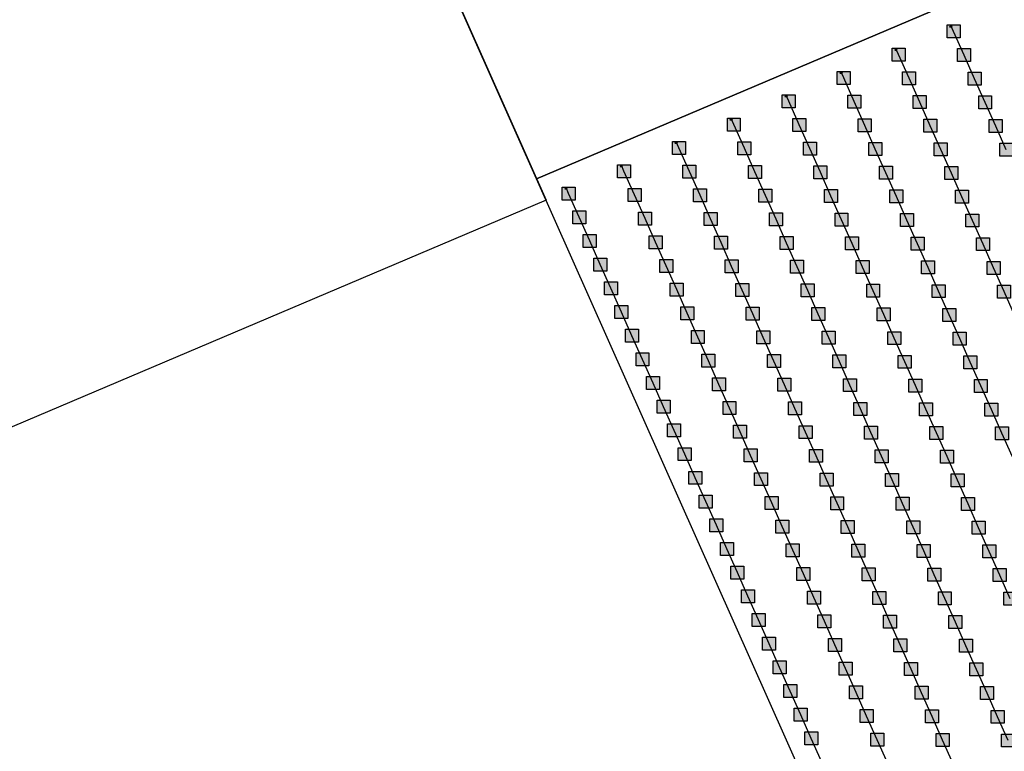
# Model space of a CAD drawing. Units: millimetres. Extents: x -2 to 772, y -2 to 772.
# Drawn here: x 468 to 506, y 549 to 577 of the extents above; entities that cross this region are included whole.
import ezdxf

# ---------------------------------------------------------------- set-up
doc = ezdxf.new("R2010")
doc.units = ezdxf.units.MM
doc.header["$MEASUREMENT"] = 0
doc.layers.add('Lateral pipes', color=7, linetype='Continuous')
doc.layers.add('Terrains', color=7, linetype='Continuous')

msp = doc.modelspace()

# ---------------------------------------------------------------- hatches: boundary and pattern name
at = {"layer": 'Lateral pipes'}
for color, points in [(150, [(503.841, 576.814), (503.841, 576.814), (503.841, 576.314), (503.341, 576.314), (503.341, 576.814), (503.841, 576.814), (503.841, 576.814)]), (1, [(503.54, 576.742), (503.54, 576.742), (503.51, 576.792), (503.47, 576.792), (503.44, 576.742), (503.54, 576.742), (503.54, 576.742)]), (150, [(501.724, 575.915), (501.724, 575.915), (501.724, 575.415), (501.224, 575.415), (501.224, 575.915), (501.724, 575.915), (501.724, 575.915)]), (1, [(501.422, 575.844), (501.422, 575.844), (501.392, 575.894), (501.352, 575.894), (501.322, 575.844), (501.422, 575.844), (501.422, 575.844)]), (150, [(504.248, 575.901), (504.248, 575.901), (504.248, 575.401), (503.748, 575.401), (503.748, 575.901), (504.248, 575.901), (504.248, 575.901)]), (150, [(499.606, 575.016), (499.606, 575.016), (499.606, 574.516), (499.106, 574.516), (499.106, 575.016), (499.606, 575.016), (499.606, 575.016)]), (1, [(499.305, 574.945), (499.305, 574.945), (499.275, 574.995), (499.235, 574.995), (499.205, 574.945), (499.305, 574.945), (499.305, 574.945)]), (150, [(502.13, 575.002), (502.13, 575.002), (502.13, 574.502), (501.63, 574.502), (501.63, 575.002), (502.13, 575.002), (502.13, 575.002)]), (150, [(504.655, 574.987), (504.655, 574.987), (504.655, 574.487), (504.155, 574.487), (504.155, 574.987), (504.655, 574.987), (504.655, 574.987)]), (150, [(497.489, 574.118), (497.489, 574.118), (497.489, 573.618), (496.989, 573.618), (496.989, 574.118), (497.489, 574.118), (497.489, 574.118)]), (1, [(497.187, 574.046), (497.187, 574.046), (497.157, 574.096), (497.117, 574.096), (497.087, 574.046), (497.187, 574.046), (497.187, 574.046)]), (150, [(500.013, 574.103), (500.013, 574.103), (500.013, 573.603), (499.513, 573.603), (499.513, 574.103), (500.013, 574.103), (500.013, 574.103)]), (150, [(502.537, 574.088), (502.537, 574.088), (502.537, 573.588), (502.037, 573.588), (502.037, 574.088), (502.537, 574.088), (502.537, 574.088)]), (150, [(505.061, 574.073), (505.061, 574.073), (505.061, 573.573), (504.561, 573.573), (504.561, 574.073), (505.061, 574.073), (505.061, 574.073)]), (150, [(495.371, 573.219), (495.371, 573.219), (495.371, 572.719), (494.871, 572.719), (494.871, 573.219), (495.371, 573.219), (495.371, 573.219)]), (1, [(495.07, 573.147), (495.07, 573.147), (495.04, 573.197), (495, 573.197), (494.97, 573.147), (495.07, 573.147), (495.07, 573.147)]), (150, [(497.896, 573.204), (497.896, 573.204), (497.896, 572.704), (497.396, 572.704), (497.396, 573.204), (497.896, 573.204), (497.896, 573.204)]), (150, [(500.42, 573.189), (500.42, 573.189), (500.42, 572.689), (499.92, 572.689), (499.92, 573.189), (500.42, 573.189), (500.42, 573.189)]), (150, [(502.944, 573.175), (502.944, 573.175), (502.944, 572.675), (502.444, 572.675), (502.444, 573.175), (502.944, 573.175), (502.944, 573.175)]), (150, [(505.468, 573.16), (505.468, 573.16), (505.468, 572.66), (504.968, 572.66), (504.968, 573.16), (505.468, 573.16), (505.468, 573.16)]), (150, [(493.254, 572.32), (493.254, 572.32), (493.254, 571.82), (492.754, 571.82), (492.754, 572.32), (493.254, 572.32), (493.254, 572.32)]), (1, [(492.952, 572.248), (492.952, 572.248), (492.922, 572.298), (492.882, 572.298), (492.852, 572.248), (492.952, 572.248), (492.952, 572.248)]), (150, [(495.778, 572.305), (495.778, 572.305), (495.778, 571.805), (495.278, 571.805), (495.278, 572.305), (495.778, 572.305), (495.778, 572.305)]), (150, [(498.302, 572.29), (498.302, 572.29), (498.302, 571.79), (497.802, 571.79), (497.802, 572.29), (498.302, 572.29), (498.302, 572.29)]), (150, [(500.826, 572.276), (500.826, 572.276), (500.826, 571.776), (500.326, 571.776), (500.326, 572.276), (500.826, 572.276), (500.826, 572.276)]), (150, [(503.351, 572.261), (503.351, 572.261), (503.351, 571.761), (502.851, 571.761), (502.851, 572.261), (503.351, 572.261), (503.351, 572.261)]), (150, [(505.875, 572.246), (505.875, 572.246), (505.875, 571.746), (505.375, 571.746), (505.375, 572.246), (505.875, 572.246), (505.875, 572.246)]), (150, [(491.136, 571.421), (491.136, 571.421), (491.136, 570.921), (490.636, 570.921), (490.636, 571.421), (491.136, 571.421), (491.136, 571.421)]), (1, [(490.835, 571.349), (490.835, 571.349), (490.805, 571.4), (490.765, 571.4), (490.735, 571.349), (490.835, 571.349), (490.835, 571.349)]), (150, [(493.661, 571.406), (493.661, 571.406), (493.661, 570.906), (493.161, 570.906), (493.161, 571.406), (493.661, 571.406), (493.661, 571.406)]), (150, [(496.185, 571.392), (496.185, 571.392), (496.185, 570.892), (495.685, 570.892), (495.685, 571.392), (496.185, 571.392), (496.185, 571.392)]), (150, [(498.709, 571.377), (498.709, 571.377), (498.709, 570.877), (498.209, 570.877), (498.209, 571.377), (498.709, 571.377), (498.709, 571.377)]), (150, [(501.233, 571.362), (501.233, 571.362), (501.233, 570.862), (500.733, 570.862), (500.733, 571.362), (501.233, 571.362), (501.233, 571.362)]), (150, [(503.757, 571.347), (503.757, 571.347), (503.757, 570.847), (503.257, 570.847), (503.257, 571.347), (503.757, 571.347), (503.757, 571.347)]), (150, [(489.003, 570.558), (489.003, 570.558), (489.003, 570.058), (488.503, 570.058), (488.503, 570.558), (489.003, 570.558), (489.003, 570.558)]), (1, [(488.701, 570.487), (488.701, 570.487), (488.671, 570.537), (488.631, 570.537), (488.601, 570.487), (488.701, 570.487), (488.701, 570.487)]), (150, [(491.543, 570.508), (491.543, 570.508), (491.543, 570.008), (491.043, 570.008), (491.043, 570.508), (491.543, 570.508), (491.543, 570.508)]), (150, [(494.067, 570.493), (494.067, 570.493), (494.067, 569.993), (493.567, 569.993), (493.567, 570.493), (494.067, 570.493), (494.067, 570.493)]), (150, [(496.591, 570.478), (496.591, 570.478), (496.591, 569.978), (496.091, 569.978), (496.091, 570.478), (496.591, 570.478), (496.591, 570.478)]), (150, [(499.116, 570.463), (499.116, 570.463), (499.116, 569.963), (498.616, 569.963), (498.616, 570.463), (499.116, 570.463), (499.116, 570.463)]), (150, [(501.64, 570.449), (501.64, 570.449), (501.64, 569.949), (501.14, 569.949), (501.14, 570.449), (501.64, 570.449), (501.64, 570.449)]), (150, [(504.164, 570.434), (504.164, 570.434), (504.164, 569.934), (503.664, 569.934), (503.664, 570.434), (504.164, 570.434), (504.164, 570.434)]), (150, [(489.41, 569.645), (489.41, 569.645), (489.41, 569.145), (488.91, 569.145), (488.91, 569.645), (489.41, 569.645), (489.41, 569.645)]), (150, [(491.95, 569.594), (491.95, 569.594), (491.95, 569.094), (491.45, 569.094), (491.45, 569.594), (491.95, 569.594), (491.95, 569.594)]), (150, [(494.474, 569.579), (494.474, 569.579), (494.474, 569.079), (493.974, 569.079), (493.974, 569.579), (494.474, 569.579), (494.474, 569.579)]), (150, [(496.998, 569.565), (496.998, 569.565), (496.998, 569.065), (496.498, 569.065), (496.498, 569.565), (496.998, 569.565), (496.998, 569.565)]), (150, [(499.522, 569.55), (499.522, 569.55), (499.522, 569.05), (499.022, 569.05), (499.022, 569.55), (499.522, 569.55), (499.522, 569.55)]), (150, [(502.047, 569.535), (502.047, 569.535), (502.047, 569.035), (501.547, 569.035), (501.547, 569.535), (502.047, 569.535), (502.047, 569.535)]), (150, [(504.571, 569.52), (504.571, 569.52), (504.571, 569.02), (504.071, 569.02), (504.071, 569.52), (504.571, 569.52), (504.571, 569.52)]), (150, [(489.816, 568.731), (489.816, 568.731), (489.816, 568.231), (489.316, 568.231), (489.316, 568.731), (489.816, 568.731), (489.816, 568.731)]), (150, [(492.357, 568.68), (492.357, 568.68), (492.357, 568.18), (491.857, 568.18), (491.857, 568.68), (492.357, 568.68), (492.357, 568.68)]), (150, [(494.881, 568.666), (494.881, 568.666), (494.881, 568.166), (494.381, 568.166), (494.381, 568.666), (494.881, 568.666), (494.881, 568.666)]), (150, [(497.405, 568.651), (497.405, 568.651), (497.405, 568.151), (496.905, 568.151), (496.905, 568.651), (497.405, 568.651), (497.405, 568.651)]), (150, [(499.929, 568.636), (499.929, 568.636), (499.929, 568.136), (499.429, 568.136), (499.429, 568.636), (499.929, 568.636), (499.929, 568.636)]), (150, [(502.453, 568.622), (502.453, 568.622), (502.453, 568.122), (501.953, 568.122), (501.953, 568.622), (502.453, 568.622), (502.453, 568.622)]), (150, [(504.978, 568.607), (504.978, 568.607), (504.978, 568.107), (504.478, 568.107), (504.478, 568.607), (504.978, 568.607), (504.978, 568.607)]), (150, [(490.223, 567.818), (490.223, 567.818), (490.223, 567.318), (489.723, 567.318), (489.723, 567.818), (490.223, 567.818), (490.223, 567.818)]), (150, [(492.763, 567.767), (492.763, 567.767), (492.763, 567.267), (492.263, 567.267), (492.263, 567.767), (492.763, 567.767), (492.763, 567.767)]), (150, [(495.287, 567.752), (495.287, 567.752), (495.287, 567.252), (494.787, 567.252), (494.787, 567.752), (495.287, 567.752), (495.287, 567.752)]), (150, [(497.812, 567.737), (497.812, 567.737), (497.812, 567.237), (497.312, 567.237), (497.312, 567.737), (497.812, 567.737), (497.812, 567.737)]), (150, [(500.336, 567.723), (500.336, 567.723), (500.336, 567.223), (499.836, 567.223), (499.836, 567.723), (500.336, 567.723), (500.336, 567.723)]), (150, [(502.86, 567.708), (502.86, 567.708), (502.86, 567.208), (502.36, 567.208), (502.36, 567.708), (502.86, 567.708), (502.86, 567.708)]), (150, [(505.384, 567.693), (505.384, 567.693), (505.384, 567.193), (504.884, 567.193), (504.884, 567.693), (505.384, 567.693), (505.384, 567.693)]), (150, [(490.63, 566.904), (490.63, 566.904), (490.63, 566.404), (490.13, 566.404), (490.13, 566.904), (490.63, 566.904), (490.63, 566.904)]), (150, [(493.17, 566.853), (493.17, 566.853), (493.17, 566.353), (492.67, 566.353), (492.67, 566.853), (493.17, 566.853), (493.17, 566.853)]), (150, [(495.694, 566.839), (495.694, 566.839), (495.694, 566.339), (495.194, 566.339), (495.194, 566.839), (495.694, 566.839), (495.694, 566.839)]), (150, [(498.218, 566.824), (498.218, 566.824), (498.218, 566.324), (497.718, 566.324), (497.718, 566.824), (498.218, 566.824), (498.218, 566.824)]), (150, [(500.743, 566.809), (500.743, 566.809), (500.743, 566.309), (500.243, 566.309), (500.243, 566.809), (500.743, 566.809), (500.743, 566.809)]), (150, [(503.267, 566.794), (503.267, 566.794), (503.267, 566.294), (502.767, 566.294), (502.767, 566.794), (503.267, 566.794), (503.267, 566.794)]), (150, [(505.791, 566.78), (505.791, 566.78), (505.791, 566.28), (505.291, 566.28), (505.291, 566.78), (505.791, 566.78), (505.791, 566.78)]), (150, [(491.036, 565.991), (491.036, 565.991), (491.036, 565.491), (490.536, 565.491), (490.536, 565.991), (491.036, 565.991), (491.036, 565.991)]), (150, [(493.577, 565.94), (493.577, 565.94), (493.577, 565.44), (493.077, 565.44), (493.077, 565.94), (493.577, 565.94), (493.577, 565.94)]), (150, [(496.101, 565.925), (496.101, 565.925), (496.101, 565.425), (495.601, 565.425), (495.601, 565.925), (496.101, 565.925), (496.101, 565.925)]), (150, [(498.625, 565.91), (498.625, 565.91), (498.625, 565.41), (498.125, 565.41), (498.125, 565.91), (498.625, 565.91), (498.625, 565.91)]), (150, [(501.149, 565.896), (501.149, 565.896), (501.149, 565.396), (500.649, 565.396), (500.649, 565.896), (501.149, 565.896), (501.149, 565.896)]), (150, [(503.674, 565.881), (503.674, 565.881), (503.674, 565.381), (503.174, 565.381), (503.174, 565.881), (503.674, 565.881), (503.674, 565.881)]), (150, [(491.443, 565.077), (491.443, 565.077), (491.443, 564.577), (490.943, 564.577), (490.943, 565.077), (491.443, 565.077), (491.443, 565.077)]), (150, [(493.983, 565.026), (493.983, 565.026), (493.983, 564.526), (493.483, 564.526), (493.483, 565.026), (493.983, 565.026), (493.983, 565.026)]), (150, [(496.508, 565.012), (496.508, 565.012), (496.508, 564.512), (496.008, 564.512), (496.008, 565.012), (496.508, 565.012), (496.508, 565.012)]), (150, [(499.032, 564.997), (499.032, 564.997), (499.032, 564.497), (498.532, 564.497), (498.532, 564.997), (499.032, 564.997), (499.032, 564.997)]), (150, [(501.556, 564.982), (501.556, 564.982), (501.556, 564.482), (501.056, 564.482), (501.056, 564.982), (501.556, 564.982), (501.556, 564.982)]), (150, [(504.08, 564.967), (504.08, 564.967), (504.08, 564.467), (503.58, 564.467), (503.58, 564.967), (504.08, 564.967), (504.08, 564.967)]), (150, [(491.85, 564.164), (491.85, 564.164), (491.85, 563.664), (491.35, 563.664), (491.35, 564.164), (491.85, 564.164), (491.85, 564.164)]), (150, [(494.39, 564.113), (494.39, 564.113), (494.39, 563.613), (493.89, 563.613), (493.89, 564.113), (494.39, 564.113), (494.39, 564.113)]), (150, [(496.914, 564.098), (496.914, 564.098), (496.914, 563.598), (496.414, 563.598), (496.414, 564.098), (496.914, 564.098), (496.914, 564.098)]), (150, [(499.439, 564.083), (499.439, 564.083), (499.439, 563.583), (498.939, 563.583), (498.939, 564.083), (499.439, 564.083), (499.439, 564.083)]), (150, [(501.963, 564.069), (501.963, 564.069), (501.963, 563.569), (501.463, 563.569), (501.463, 564.069), (501.963, 564.069), (501.963, 564.069)]), (150, [(504.487, 564.054), (504.487, 564.054), (504.487, 563.554), (503.987, 563.554), (503.987, 564.054), (504.487, 564.054), (504.487, 564.054)]), (150, [(492.257, 563.25), (492.257, 563.25), (492.257, 562.75), (491.757, 562.75), (491.757, 563.25), (492.257, 563.25), (492.257, 563.25)]), (150, [(494.797, 563.199), (494.797, 563.199), (494.797, 562.699), (494.297, 562.699), (494.297, 563.199), (494.797, 563.199), (494.797, 563.199)]), (150, [(497.321, 563.185), (497.321, 563.185), (497.321, 562.685), (496.821, 562.685), (496.821, 563.185), (497.321, 563.185), (497.321, 563.185)]), (150, [(499.845, 563.17), (499.845, 563.17), (499.845, 562.67), (499.345, 562.67), (499.345, 563.17), (499.845, 563.17), (499.845, 563.17)]), (150, [(502.37, 563.155), (502.37, 563.155), (502.37, 562.655), (501.87, 562.655), (501.87, 563.155), (502.37, 563.155), (502.37, 563.155)]), (150, [(504.894, 563.14), (504.894, 563.14), (504.894, 562.64), (504.394, 562.64), (504.394, 563.14), (504.894, 563.14), (504.894, 563.14)]), (150, [(492.663, 562.336), (492.663, 562.336), (492.663, 561.836), (492.163, 561.836), (492.163, 562.336), (492.663, 562.336), (492.663, 562.336)]), (150, [(495.204, 562.286), (495.204, 562.286), (495.204, 561.786), (494.704, 561.786), (494.704, 562.286), (495.204, 562.286), (495.204, 562.286)]), (150, [(497.728, 562.271), (497.728, 562.271), (497.728, 561.771), (497.228, 561.771), (497.228, 562.271), (497.728, 562.271), (497.728, 562.271)]), (150, [(500.252, 562.256), (500.252, 562.256), (500.252, 561.756), (499.752, 561.756), (499.752, 562.256), (500.252, 562.256), (500.252, 562.256)]), (150, [(502.776, 562.242), (502.776, 562.242), (502.776, 561.742), (502.276, 561.742), (502.276, 562.242), (502.776, 562.242), (502.776, 562.242)]), (150, [(505.301, 562.227), (505.301, 562.227), (505.301, 561.727), (504.801, 561.727), (504.801, 562.227), (505.301, 562.227), (505.301, 562.227)]), (150, [(493.07, 561.423), (493.07, 561.423), (493.07, 560.923), (492.57, 560.923), (492.57, 561.423), (493.07, 561.423), (493.07, 561.423)]), (150, [(495.61, 561.372), (495.61, 561.372), (495.61, 560.872), (495.11, 560.872), (495.11, 561.372), (495.61, 561.372), (495.61, 561.372)]), (150, [(498.135, 561.357), (498.135, 561.357), (498.135, 560.857), (497.635, 560.857), (497.635, 561.357), (498.135, 561.357), (498.135, 561.357)]), (150, [(500.659, 561.343), (500.659, 561.343), (500.659, 560.843), (500.159, 560.843), (500.159, 561.343), (500.659, 561.343), (500.659, 561.343)]), (150, [(503.183, 561.328), (503.183, 561.328), (503.183, 560.828), (502.683, 560.828), (502.683, 561.328), (503.183, 561.328), (503.183, 561.328)]), (150, [(505.707, 561.313), (505.707, 561.313), (505.707, 560.813), (505.207, 560.813), (505.207, 561.313), (505.707, 561.313), (505.707, 561.313)]), (150, [(493.477, 560.509), (493.477, 560.509), (493.477, 560.009), (492.977, 560.009), (492.977, 560.509), (493.477, 560.509), (493.477, 560.509)]), (150, [(496.017, 560.459), (496.017, 560.459), (496.017, 559.959), (495.517, 559.959), (495.517, 560.459), (496.017, 560.459), (496.017, 560.459)]), (150, [(498.541, 560.444), (498.541, 560.444), (498.541, 559.944), (498.041, 559.944), (498.041, 560.444), (498.541, 560.444), (498.541, 560.444)]), (150, [(501.066, 560.429), (501.066, 560.429), (501.066, 559.929), (500.566, 559.929), (500.566, 560.429), (501.066, 560.429), (501.066, 560.429)]), (150, [(503.59, 560.414), (503.59, 560.414), (503.59, 559.914), (503.09, 559.914), (503.09, 560.414), (503.59, 560.414), (503.59, 560.414)]), (150, [(493.884, 559.596), (493.884, 559.596), (493.884, 559.096), (493.384, 559.096), (493.384, 559.596), (493.884, 559.596), (493.884, 559.596)]), (150, [(496.424, 559.545), (496.424, 559.545), (496.424, 559.045), (495.924, 559.045), (495.924, 559.545), (496.424, 559.545), (496.424, 559.545)]), (150, [(498.948, 559.53), (498.948, 559.53), (498.948, 559.03), (498.448, 559.03), (498.448, 559.53), (498.948, 559.53), (498.948, 559.53)]), (150, [(501.472, 559.516), (501.472, 559.516), (501.472, 559.016), (500.972, 559.016), (500.972, 559.516), (501.472, 559.516), (501.472, 559.516)]), (150, [(503.997, 559.501), (503.997, 559.501), (503.997, 559.001), (503.497, 559.001), (503.497, 559.501), (503.997, 559.501), (503.997, 559.501)]), (150, [(494.29, 558.682), (494.29, 558.682), (494.29, 558.182), (493.79, 558.182), (493.79, 558.682), (494.29, 558.682), (494.29, 558.682)]), (150, [(496.831, 558.631), (496.831, 558.631), (496.831, 558.131), (496.331, 558.131), (496.331, 558.631), (496.831, 558.631), (496.831, 558.631)]), (150, [(499.355, 558.617), (499.355, 558.617), (499.355, 558.117), (498.855, 558.117), (498.855, 558.617), (499.355, 558.617), (499.355, 558.617)]), (150, [(501.879, 558.602), (501.879, 558.602), (501.879, 558.102), (501.379, 558.102), (501.379, 558.602), (501.879, 558.602), (501.879, 558.602)]), (150, [(504.403, 558.587), (504.403, 558.587), (504.403, 558.087), (503.903, 558.087), (503.903, 558.587), (504.403, 558.587), (504.403, 558.587)]), (150, [(494.697, 557.769), (494.697, 557.769), (494.697, 557.269), (494.197, 557.269), (494.197, 557.769), (494.697, 557.769), (494.697, 557.769)]), (150, [(497.237, 557.718), (497.237, 557.718), (497.237, 557.218), (496.737, 557.218), (496.737, 557.718), (497.237, 557.718), (497.237, 557.718)]), (150, [(499.762, 557.703), (499.762, 557.703), (499.762, 557.203), (499.262, 557.203), (499.262, 557.703), (499.762, 557.703), (499.762, 557.703)]), (150, [(502.286, 557.688), (502.286, 557.688), (502.286, 557.188), (501.786, 557.188), (501.786, 557.688), (502.286, 557.688), (502.286, 557.688)]), (150, [(504.81, 557.674), (504.81, 557.674), (504.81, 557.174), (504.31, 557.174), (504.31, 557.674), (504.81, 557.674), (504.81, 557.674)]), (150, [(495.104, 556.855), (495.104, 556.855), (495.104, 556.355), (494.604, 556.355), (494.604, 556.855), (495.104, 556.855), (495.104, 556.855)]), (150, [(497.644, 556.804), (497.644, 556.804), (497.644, 556.304), (497.144, 556.304), (497.144, 556.804), (497.644, 556.804), (497.644, 556.804)]), (150, [(500.168, 556.79), (500.168, 556.79), (500.168, 556.29), (499.668, 556.29), (499.668, 556.79), (500.168, 556.79), (500.168, 556.79)]), (150, [(502.693, 556.775), (502.693, 556.775), (502.693, 556.275), (502.193, 556.275), (502.193, 556.775), (502.693, 556.775), (502.693, 556.775)]), (150, [(505.217, 556.76), (505.217, 556.76), (505.217, 556.26), (504.717, 556.26), (504.717, 556.76), (505.217, 556.76), (505.217, 556.76)]), (150, [(495.511, 555.942), (495.511, 555.942), (495.511, 555.442), (495.011, 555.442), (495.011, 555.942), (495.511, 555.942), (495.511, 555.942)]), (150, [(498.051, 555.891), (498.051, 555.891), (498.051, 555.391), (497.551, 555.391), (497.551, 555.891), (498.051, 555.891), (498.051, 555.891)]), (150, [(500.575, 555.876), (500.575, 555.876), (500.575, 555.376), (500.075, 555.376), (500.075, 555.876), (500.575, 555.876), (500.575, 555.876)]), (150, [(503.099, 555.861), (503.099, 555.861), (503.099, 555.361), (502.599, 555.361), (502.599, 555.861), (503.099, 555.861), (503.099, 555.861)]), (150, [(505.624, 555.847), (505.624, 555.847), (505.624, 555.347), (505.124, 555.347), (505.124, 555.847), (505.624, 555.847), (505.624, 555.847)]), (150, [(495.917, 555.028), (495.917, 555.028), (495.917, 554.528), (495.417, 554.528), (495.417, 555.028), (495.917, 555.028), (495.917, 555.028)]), (150, [(498.458, 554.977), (498.458, 554.977), (498.458, 554.477), (497.958, 554.477), (497.958, 554.977), (498.458, 554.977), (498.458, 554.977)]), (150, [(500.982, 554.963), (500.982, 554.963), (500.982, 554.463), (500.482, 554.463), (500.482, 554.963), (500.982, 554.963), (500.982, 554.963)]), (150, [(503.506, 554.948), (503.506, 554.948), (503.506, 554.448), (503.006, 554.448), (503.006, 554.948), (503.506, 554.948), (503.506, 554.948)]), (150, [(506.03, 554.933), (506.03, 554.933), (506.03, 554.433), (505.53, 554.433), (505.53, 554.933), (506.03, 554.933), (506.03, 554.933)]), (150, [(496.324, 554.115), (496.324, 554.115), (496.324, 553.615), (495.824, 553.615), (495.824, 554.115), (496.324, 554.115), (496.324, 554.115)]), (150, [(498.864, 554.064), (498.864, 554.064), (498.864, 553.564), (498.364, 553.564), (498.364, 554.064), (498.864, 554.064), (498.864, 554.064)]), (150, [(501.389, 554.049), (501.389, 554.049), (501.389, 553.549), (500.889, 553.549), (500.889, 554.049), (501.389, 554.049), (501.389, 554.049)]), (150, [(503.913, 554.034), (503.913, 554.034), (503.913, 553.534), (503.413, 553.534), (503.413, 554.034), (503.913, 554.034), (503.913, 554.034)]), (150, [(496.731, 553.201), (496.731, 553.201), (496.731, 552.701), (496.231, 552.701), (496.231, 553.201), (496.731, 553.201), (496.731, 553.201)]), (150, [(499.271, 553.15), (499.271, 553.15), (499.271, 552.65), (498.771, 552.65), (498.771, 553.15), (499.271, 553.15), (499.271, 553.15)]), (150, [(501.795, 553.135), (501.795, 553.135), (501.795, 552.635), (501.295, 552.635), (501.295, 553.135), (501.795, 553.135), (501.795, 553.135)]), (150, [(504.319, 553.121), (504.319, 553.121), (504.319, 552.621), (503.819, 552.621), (503.819, 553.121), (504.319, 553.121), (504.319, 553.121)]), (150, [(497.138, 552.287), (497.138, 552.287), (497.138, 551.787), (496.638, 551.787), (496.638, 552.287), (497.138, 552.287), (497.138, 552.287)]), (150, [(499.678, 552.237), (499.678, 552.237), (499.678, 551.737), (499.178, 551.737), (499.178, 552.237), (499.678, 552.237), (499.678, 552.237)]), (150, [(502.202, 552.222), (502.202, 552.222), (502.202, 551.722), (501.702, 551.722), (501.702, 552.222), (502.202, 552.222), (502.202, 552.222)]), (150, [(504.726, 552.207), (504.726, 552.207), (504.726, 551.707), (504.226, 551.707), (504.226, 552.207), (504.726, 552.207), (504.726, 552.207)]), (150, [(497.544, 551.374), (497.544, 551.374), (497.544, 550.874), (497.044, 550.874), (497.044, 551.374), (497.544, 551.374), (497.544, 551.374)]), (150, [(500.085, 551.323), (500.085, 551.323), (500.085, 550.823), (499.585, 550.823), (499.585, 551.323), (500.085, 551.323), (500.085, 551.323)]), (150, [(502.609, 551.308), (502.609, 551.308), (502.609, 550.808), (502.109, 550.808), (502.109, 551.308), (502.609, 551.308), (502.609, 551.308)]), (150, [(505.133, 551.294), (505.133, 551.294), (505.133, 550.794), (504.633, 550.794), (504.633, 551.294), (505.133, 551.294), (505.133, 551.294)]), (150, [(497.951, 550.46), (497.951, 550.46), (497.951, 549.96), (497.451, 549.96), (497.451, 550.46), (497.951, 550.46), (497.951, 550.46)]), (150, [(500.491, 550.41), (500.491, 550.41), (500.491, 549.91), (499.991, 549.91), (499.991, 550.41), (500.491, 550.41), (500.491, 550.41)]), (150, [(503.015, 550.395), (503.015, 550.395), (503.015, 549.895), (502.515, 549.895), (502.515, 550.395), (503.015, 550.395), (503.015, 550.395)]), (150, [(505.54, 550.38), (505.54, 550.38), (505.54, 549.88), (505.04, 549.88), (505.04, 550.38), (505.54, 550.38), (505.54, 550.38)]), (150, [(498.358, 549.547), (498.358, 549.547), (498.358, 549.047), (497.858, 549.047), (497.858, 549.547), (498.358, 549.547), (498.358, 549.547)]), (150, [(500.898, 549.496), (500.898, 549.496), (500.898, 548.996), (500.398, 548.996), (500.398, 549.496), (500.898, 549.496), (500.898, 549.496)]), (150, [(503.422, 549.481), (503.422, 549.481), (503.422, 548.981), (502.922, 548.981), (502.922, 549.481), (503.422, 549.481), (503.422, 549.481)]), (150, [(505.946, 549.467), (505.946, 549.467), (505.946, 548.967), (505.446, 548.967), (505.446, 549.467), (505.946, 549.467), (505.946, 549.467)])]:
    msp.add_hatch(color=color, dxfattribs=at).paths.add_polyline_path(points)

# ---------------------------------------------------------------- linework, layer by layer
at = {"layer": 'Lateral pipes', "color": 9}
for p, q in [((503.591, 576.564), (503.49, 576.792)), ((503.998, 575.651), (503.591, 576.564)), ((501.474, 575.665), (501.372, 575.894)), ((501.88, 574.752), (501.474, 575.665)), ((504.405, 574.737), (503.998, 575.651)), ((499.356, 574.766), (499.255, 574.995)), ((499.763, 573.853), (499.356, 574.766)), ((502.287, 573.838), (501.88, 574.752)), ((504.811, 573.823), (504.405, 574.737)), ((497.239, 573.868), (497.137, 574.096)), ((497.646, 572.954), (497.239, 573.868)), ((500.17, 572.939), (499.763, 573.853)), ((502.694, 572.925), (502.287, 573.838)), ((505.218, 572.91), (504.811, 573.823)), ((495.121, 572.969), (495.02, 573.197)), ((495.528, 572.055), (495.121, 572.969)), ((498.052, 572.04), (497.646, 572.954)), ((500.576, 572.026), (500.17, 572.939)), ((503.101, 572.011), (502.694, 572.925)), ((505.625, 571.996), (505.218, 572.91)), ((493.004, 572.07), (492.902, 572.298)), ((493.411, 571.156), (493.004, 572.07)), ((495.935, 571.142), (495.528, 572.055)), ((498.459, 571.127), (498.052, 572.04)), ((500.983, 571.112), (500.576, 572.026)), ((503.507, 571.097), (503.101, 572.011)), ((490.886, 571.171), (490.785, 571.4)), ((491.293, 570.258), (490.886, 571.171)), ((493.817, 570.243), (493.411, 571.156)), ((496.341, 570.228), (495.935, 571.142)), ((498.866, 570.213), (498.459, 571.127)), ((501.39, 570.199), (500.983, 571.112)), ((503.914, 570.184), (503.507, 571.097)), ((488.753, 570.308), (488.651, 570.537)), ((489.16, 569.395), (488.753, 570.308)), ((491.7, 569.344), (491.293, 570.258)), ((494.224, 569.329), (493.817, 570.243)), ((496.748, 569.315), (496.341, 570.228)), ((499.272, 569.3), (498.866, 570.213)), ((501.797, 569.285), (501.39, 570.199)), ((504.321, 569.27), (503.914, 570.184)), ((489.566, 568.481), (489.16, 569.395)), ((492.107, 568.43), (491.7, 569.344)), ((494.631, 568.416), (494.224, 569.329)), ((497.155, 568.401), (496.748, 569.315)), ((499.679, 568.386), (499.272, 569.3)), ((502.203, 568.372), (501.797, 569.285)), ((504.728, 568.357), (504.321, 569.27)), ((489.973, 567.568), (489.566, 568.481)), ((492.513, 567.517), (492.107, 568.43)), ((495.037, 567.502), (494.631, 568.416)), ((497.562, 567.487), (497.155, 568.401)), ((500.086, 567.473), (499.679, 568.386)), ((502.61, 567.458), (502.203, 568.372)), ((505.134, 567.443), (504.728, 568.357)), ((490.38, 566.654), (489.973, 567.568)), ((492.92, 566.603), (492.513, 567.517)), ((495.444, 566.589), (495.037, 567.502)), ((497.968, 566.574), (497.562, 567.487)), ((500.493, 566.559), (500.086, 567.473)), ((503.017, 566.544), (502.61, 567.458)), ((505.541, 566.53), (505.134, 567.443)), ((490.786, 565.741), (490.38, 566.654)), ((493.327, 565.69), (492.92, 566.603)), ((495.851, 565.675), (495.444, 566.589)), ((498.375, 565.66), (497.968, 566.574)), ((500.899, 565.646), (500.493, 566.559)), ((503.424, 565.631), (503.017, 566.544)), ((505.948, 565.616), (505.541, 566.53)), ((491.193, 564.827), (490.786, 565.741)), ((493.733, 564.776), (493.327, 565.69)), ((496.258, 564.762), (495.851, 565.675)), ((498.782, 564.747), (498.375, 565.66)), ((501.306, 564.732), (500.899, 565.646)), ((503.83, 564.717), (503.424, 565.631)), ((491.6, 563.914), (491.193, 564.827)), ((494.14, 563.863), (493.733, 564.776)), ((496.664, 563.848), (496.258, 564.762)), ((499.189, 563.833), (498.782, 564.747)), ((501.713, 563.819), (501.306, 564.732)), ((504.237, 563.804), (503.83, 564.717)), ((492.007, 563), (491.6, 563.914)), ((494.547, 562.949), (494.14, 563.863)), ((497.071, 562.935), (496.664, 563.848)), ((499.595, 562.92), (499.189, 563.833)), ((502.12, 562.905), (501.713, 563.819)), ((504.644, 562.89), (504.237, 563.804)), ((492.413, 562.086), (492.007, 563)), ((494.954, 562.036), (494.547, 562.949)), ((497.478, 562.021), (497.071, 562.935)), ((500.002, 562.006), (499.595, 562.92)), ((502.526, 561.992), (502.12, 562.905)), ((505.051, 561.977), (504.644, 562.89)), ((492.82, 561.173), (492.413, 562.086)), ((495.36, 561.122), (494.954, 562.036)), ((497.885, 561.107), (497.478, 562.021)), ((500.409, 561.093), (500.002, 562.006)), ((502.933, 561.078), (502.526, 561.992)), ((505.457, 561.063), (505.051, 561.977)), ((493.227, 560.259), (492.82, 561.173)), ((495.767, 560.209), (495.36, 561.122)), ((498.291, 560.194), (497.885, 561.107)), ((500.816, 560.179), (500.409, 561.093)), ((503.34, 560.164), (502.933, 561.078)), ((505.864, 560.15), (505.457, 561.063)), ((493.634, 559.346), (493.227, 560.259)), ((496.174, 559.295), (495.767, 560.209)), ((498.698, 559.28), (498.291, 560.194)), ((501.222, 559.266), (500.816, 560.179)), ((503.747, 559.251), (503.34, 560.164)), ((494.04, 558.432), (493.634, 559.346)), ((496.581, 558.381), (496.174, 559.295)), ((499.105, 558.367), (498.698, 559.28)), ((501.629, 558.352), (501.222, 559.266)), ((504.153, 558.337), (503.747, 559.251)), ((494.447, 557.519), (494.04, 558.432)), ((496.987, 557.468), (496.581, 558.381)), ((499.512, 557.453), (499.105, 558.367)), ((502.036, 557.438), (501.629, 558.352)), ((504.56, 557.424), (504.153, 558.337)), ((494.854, 556.605), (494.447, 557.519)), ((497.394, 556.554), (496.987, 557.468)), ((499.918, 556.54), (499.512, 557.453)), ((502.443, 556.525), (502.036, 557.438)), ((504.967, 556.51), (504.56, 557.424)), ((495.261, 555.692), (494.854, 556.605)), ((497.801, 555.641), (497.394, 556.554)), ((500.325, 555.626), (499.918, 556.54)), ((502.849, 555.611), (502.443, 556.525)), ((505.374, 555.597), (504.967, 556.51)), ((495.667, 554.778), (495.261, 555.692)), ((498.208, 554.727), (497.801, 555.641)), ((500.732, 554.713), (500.325, 555.626)), ((503.256, 554.698), (502.849, 555.611)), ((505.78, 554.683), (505.374, 555.597)), ((496.074, 553.865), (495.667, 554.778)), ((498.614, 553.814), (498.208, 554.727)), ((501.139, 553.799), (500.732, 554.713)), ((503.663, 553.784), (503.256, 554.698)), ((496.481, 552.951), (496.074, 553.865)), ((499.021, 552.9), (498.614, 553.814)), ((501.545, 552.885), (501.139, 553.799)), ((504.069, 552.871), (503.663, 553.784)), ((496.888, 552.037), (496.481, 552.951)), ((499.428, 551.987), (499.021, 552.9)), ((501.952, 551.972), (501.545, 552.885)), ((504.476, 551.957), (504.069, 552.871)), ((497.294, 551.124), (496.888, 552.037)), ((499.835, 551.073), (499.428, 551.987)), ((502.359, 551.058), (501.952, 551.972)), ((504.883, 551.044), (504.476, 551.957)), ((497.701, 550.21), (497.294, 551.124)), ((500.241, 550.16), (499.835, 551.073)), ((502.765, 550.145), (502.359, 551.058)), ((505.29, 550.13), (504.883, 551.044)), ((498.108, 549.297), (497.701, 550.21)), ((500.648, 549.246), (500.241, 550.16)), ((503.172, 549.231), (502.765, 550.145)), ((505.696, 549.217), (505.29, 550.13)), ((498.514, 548.383), (498.108, 549.297)), ((501.055, 548.332), (500.648, 549.246)), ((503.579, 548.318), (503.172, 549.231))]:
    msp.add_line(p, q, dxfattribs=at)
at = {"layer": 'Lateral pipes', "color": 150}
for points in [[(503.841, 576.814), (503.841, 576.814), (503.841, 576.314), (503.341, 576.314), (503.341, 576.814), (503.841, 576.814), (503.841, 576.814)], [(501.724, 575.915), (501.724, 575.915), (501.724, 575.415), (501.224, 575.415), (501.224, 575.915), (501.724, 575.915), (501.724, 575.915)], [(504.248, 575.901), (504.248, 575.901), (504.248, 575.401), (503.748, 575.401), (503.748, 575.901), (504.248, 575.901), (504.248, 575.901)], [(499.606, 575.016), (499.606, 575.016), (499.606, 574.516), (499.106, 574.516), (499.106, 575.016), (499.606, 575.016), (499.606, 575.016)], [(502.13, 575.002), (502.13, 575.002), (502.13, 574.502), (501.63, 574.502), (501.63, 575.002), (502.13, 575.002), (502.13, 575.002)], [(504.655, 574.987), (504.655, 574.987), (504.655, 574.487), (504.155, 574.487), (504.155, 574.987), (504.655, 574.987), (504.655, 574.987)], [(497.489, 574.118), (497.489, 574.118), (497.489, 573.618), (496.989, 573.618), (496.989, 574.118), (497.489, 574.118), (497.489, 574.118)], [(500.013, 574.103), (500.013, 574.103), (500.013, 573.603), (499.513, 573.603), (499.513, 574.103), (500.013, 574.103), (500.013, 574.103)], [(502.537, 574.088), (502.537, 574.088), (502.537, 573.588), (502.037, 573.588), (502.037, 574.088), (502.537, 574.088), (502.537, 574.088)], [(505.061, 574.073), (505.061, 574.073), (505.061, 573.573), (504.561, 573.573), (504.561, 574.073), (505.061, 574.073), (505.061, 574.073)], [(495.371, 573.219), (495.371, 573.219), (495.371, 572.719), (494.871, 572.719), (494.871, 573.219), (495.371, 573.219), (495.371, 573.219)], [(497.896, 573.204), (497.896, 573.204), (497.896, 572.704), (497.396, 572.704), (497.396, 573.204), (497.896, 573.204), (497.896, 573.204)], [(500.42, 573.189), (500.42, 573.189), (500.42, 572.689), (499.92, 572.689), (499.92, 573.189), (500.42, 573.189), (500.42, 573.189)], [(502.944, 573.175), (502.944, 573.175), (502.944, 572.675), (502.444, 572.675), (502.444, 573.175), (502.944, 573.175), (502.944, 573.175)], [(505.468, 573.16), (505.468, 573.16), (505.468, 572.66), (504.968, 572.66), (504.968, 573.16), (505.468, 573.16), (505.468, 573.16)], [(493.254, 572.32), (493.254, 572.32), (493.254, 571.82), (492.754, 571.82), (492.754, 572.32), (493.254, 572.32), (493.254, 572.32)], [(495.778, 572.305), (495.778, 572.305), (495.778, 571.805), (495.278, 571.805), (495.278, 572.305), (495.778, 572.305), (495.778, 572.305)], [(498.302, 572.29), (498.302, 572.29), (498.302, 571.79), (497.802, 571.79), (497.802, 572.29), (498.302, 572.29), (498.302, 572.29)], [(500.826, 572.276), (500.826, 572.276), (500.826, 571.776), (500.326, 571.776), (500.326, 572.276), (500.826, 572.276), (500.826, 572.276)], [(503.351, 572.261), (503.351, 572.261), (503.351, 571.761), (502.851, 571.761), (502.851, 572.261), (503.351, 572.261), (503.351, 572.261)], [(505.875, 572.246), (505.875, 572.246), (505.875, 571.746), (505.375, 571.746), (505.375, 572.246), (505.875, 572.246), (505.875, 572.246)], [(491.136, 571.421), (491.136, 571.421), (491.136, 570.921), (490.636, 570.921), (490.636, 571.421), (491.136, 571.421), (491.136, 571.421)], [(493.661, 571.406), (493.661, 571.406), (493.661, 570.906), (493.161, 570.906), (493.161, 571.406), (493.661, 571.406), (493.661, 571.406)], [(496.185, 571.392), (496.185, 571.392), (496.185, 570.892), (495.685, 570.892), (495.685, 571.392), (496.185, 571.392), (496.185, 571.392)], [(498.709, 571.377), (498.709, 571.377), (498.709, 570.877), (498.209, 570.877), (498.209, 571.377), (498.709, 571.377), (498.709, 571.377)], [(501.233, 571.362), (501.233, 571.362), (501.233, 570.862), (500.733, 570.862), (500.733, 571.362), (501.233, 571.362), (501.233, 571.362)], [(503.757, 571.347), (503.757, 571.347), (503.757, 570.847), (503.257, 570.847), (503.257, 571.347), (503.757, 571.347), (503.757, 571.347)], [(489.003, 570.558), (489.003, 570.558), (489.003, 570.058), (488.503, 570.058), (488.503, 570.558), (489.003, 570.558), (489.003, 570.558)], [(491.543, 570.508), (491.543, 570.508), (491.543, 570.008), (491.043, 570.008), (491.043, 570.508), (491.543, 570.508), (491.543, 570.508)], [(494.067, 570.493), (494.067, 570.493), (494.067, 569.993), (493.567, 569.993), (493.567, 570.493), (494.067, 570.493), (494.067, 570.493)], [(496.591, 570.478), (496.591, 570.478), (496.591, 569.978), (496.091, 569.978), (496.091, 570.478), (496.591, 570.478), (496.591, 570.478)], [(499.116, 570.463), (499.116, 570.463), (499.116, 569.963), (498.616, 569.963), (498.616, 570.463), (499.116, 570.463), (499.116, 570.463)], [(501.64, 570.449), (501.64, 570.449), (501.64, 569.949), (501.14, 569.949), (501.14, 570.449), (501.64, 570.449), (501.64, 570.449)], [(504.164, 570.434), (504.164, 570.434), (504.164, 569.934), (503.664, 569.934), (503.664, 570.434), (504.164, 570.434), (504.164, 570.434)], [(489.41, 569.645), (489.41, 569.645), (489.41, 569.145), (488.91, 569.145), (488.91, 569.645), (489.41, 569.645), (489.41, 569.645)], [(491.95, 569.594), (491.95, 569.594), (491.95, 569.094), (491.45, 569.094), (491.45, 569.594), (491.95, 569.594), (491.95, 569.594)], [(494.474, 569.579), (494.474, 569.579), (494.474, 569.079), (493.974, 569.079), (493.974, 569.579), (494.474, 569.579), (494.474, 569.579)], [(496.998, 569.565), (496.998, 569.565), (496.998, 569.065), (496.498, 569.065), (496.498, 569.565), (496.998, 569.565), (496.998, 569.565)], [(499.522, 569.55), (499.522, 569.55), (499.522, 569.05), (499.022, 569.05), (499.022, 569.55), (499.522, 569.55), (499.522, 569.55)], [(502.047, 569.535), (502.047, 569.535), (502.047, 569.035), (501.547, 569.035), (501.547, 569.535), (502.047, 569.535), (502.047, 569.535)], [(504.571, 569.52), (504.571, 569.52), (504.571, 569.02), (504.071, 569.02), (504.071, 569.52), (504.571, 569.52), (504.571, 569.52)], [(489.816, 568.731), (489.816, 568.731), (489.816, 568.231), (489.316, 568.231), (489.316, 568.731), (489.816, 568.731), (489.816, 568.731)], [(492.357, 568.68), (492.357, 568.68), (492.357, 568.18), (491.857, 568.18), (491.857, 568.68), (492.357, 568.68), (492.357, 568.68)], [(494.881, 568.666), (494.881, 568.666), (494.881, 568.166), (494.381, 568.166), (494.381, 568.666), (494.881, 568.666), (494.881, 568.666)], [(497.405, 568.651), (497.405, 568.651), (497.405, 568.151), (496.905, 568.151), (496.905, 568.651), (497.405, 568.651), (497.405, 568.651)], [(499.929, 568.636), (499.929, 568.636), (499.929, 568.136), (499.429, 568.136), (499.429, 568.636), (499.929, 568.636), (499.929, 568.636)], [(502.453, 568.622), (502.453, 568.622), (502.453, 568.122), (501.953, 568.122), (501.953, 568.622), (502.453, 568.622), (502.453, 568.622)], [(504.978, 568.607), (504.978, 568.607), (504.978, 568.107), (504.478, 568.107), (504.478, 568.607), (504.978, 568.607), (504.978, 568.607)], [(490.223, 567.818), (490.223, 567.818), (490.223, 567.318), (489.723, 567.318), (489.723, 567.818), (490.223, 567.818), (490.223, 567.818)], [(492.763, 567.767), (492.763, 567.767), (492.763, 567.267), (492.263, 567.267), (492.263, 567.767), (492.763, 567.767), (492.763, 567.767)], [(495.287, 567.752), (495.287, 567.752), (495.287, 567.252), (494.787, 567.252), (494.787, 567.752), (495.287, 567.752), (495.287, 567.752)], [(497.812, 567.737), (497.812, 567.737), (497.812, 567.237), (497.312, 567.237), (497.312, 567.737), (497.812, 567.737), (497.812, 567.737)], [(500.336, 567.723), (500.336, 567.723), (500.336, 567.223), (499.836, 567.223), (499.836, 567.723), (500.336, 567.723), (500.336, 567.723)], [(502.86, 567.708), (502.86, 567.708), (502.86, 567.208), (502.36, 567.208), (502.36, 567.708), (502.86, 567.708), (502.86, 567.708)], [(505.384, 567.693), (505.384, 567.693), (505.384, 567.193), (504.884, 567.193), (504.884, 567.693), (505.384, 567.693), (505.384, 567.693)], [(490.63, 566.904), (490.63, 566.904), (490.63, 566.404), (490.13, 566.404), (490.13, 566.904), (490.63, 566.904), (490.63, 566.904)], [(493.17, 566.853), (493.17, 566.853), (493.17, 566.353), (492.67, 566.353), (492.67, 566.853), (493.17, 566.853), (493.17, 566.853)], [(495.694, 566.839), (495.694, 566.839), (495.694, 566.339), (495.194, 566.339), (495.194, 566.839), (495.694, 566.839), (495.694, 566.839)], [(498.218, 566.824), (498.218, 566.824), (498.218, 566.324), (497.718, 566.324), (497.718, 566.824), (498.218, 566.824), (498.218, 566.824)], [(500.743, 566.809), (500.743, 566.809), (500.743, 566.309), (500.243, 566.309), (500.243, 566.809), (500.743, 566.809), (500.743, 566.809)], [(503.267, 566.794), (503.267, 566.794), (503.267, 566.294), (502.767, 566.294), (502.767, 566.794), (503.267, 566.794), (503.267, 566.794)], [(505.791, 566.78), (505.791, 566.78), (505.791, 566.28), (505.291, 566.28), (505.291, 566.78), (505.791, 566.78), (505.791, 566.78)], [(491.036, 565.991), (491.036, 565.991), (491.036, 565.491), (490.536, 565.491), (490.536, 565.991), (491.036, 565.991), (491.036, 565.991)], [(493.577, 565.94), (493.577, 565.94), (493.577, 565.44), (493.077, 565.44), (493.077, 565.94), (493.577, 565.94), (493.577, 565.94)], [(496.101, 565.925), (496.101, 565.925), (496.101, 565.425), (495.601, 565.425), (495.601, 565.925), (496.101, 565.925), (496.101, 565.925)], [(498.625, 565.91), (498.625, 565.91), (498.625, 565.41), (498.125, 565.41), (498.125, 565.91), (498.625, 565.91), (498.625, 565.91)], [(501.149, 565.896), (501.149, 565.896), (501.149, 565.396), (500.649, 565.396), (500.649, 565.896), (501.149, 565.896), (501.149, 565.896)], [(503.674, 565.881), (503.674, 565.881), (503.674, 565.381), (503.174, 565.381), (503.174, 565.881), (503.674, 565.881), (503.674, 565.881)], [(491.443, 565.077), (491.443, 565.077), (491.443, 564.577), (490.943, 564.577), (490.943, 565.077), (491.443, 565.077), (491.443, 565.077)], [(493.983, 565.026), (493.983, 565.026), (493.983, 564.526), (493.483, 564.526), (493.483, 565.026), (493.983, 565.026), (493.983, 565.026)], [(496.508, 565.012), (496.508, 565.012), (496.508, 564.512), (496.008, 564.512), (496.008, 565.012), (496.508, 565.012), (496.508, 565.012)], [(499.032, 564.997), (499.032, 564.997), (499.032, 564.497), (498.532, 564.497), (498.532, 564.997), (499.032, 564.997), (499.032, 564.997)], [(501.556, 564.982), (501.556, 564.982), (501.556, 564.482), (501.056, 564.482), (501.056, 564.982), (501.556, 564.982), (501.556, 564.982)], [(504.08, 564.967), (504.08, 564.967), (504.08, 564.467), (503.58, 564.467), (503.58, 564.967), (504.08, 564.967), (504.08, 564.967)], [(491.85, 564.164), (491.85, 564.164), (491.85, 563.664), (491.35, 563.664), (491.35, 564.164), (491.85, 564.164), (491.85, 564.164)], [(494.39, 564.113), (494.39, 564.113), (494.39, 563.613), (493.89, 563.613), (493.89, 564.113), (494.39, 564.113), (494.39, 564.113)], [(496.914, 564.098), (496.914, 564.098), (496.914, 563.598), (496.414, 563.598), (496.414, 564.098), (496.914, 564.098), (496.914, 564.098)], [(499.439, 564.083), (499.439, 564.083), (499.439, 563.583), (498.939, 563.583), (498.939, 564.083), (499.439, 564.083), (499.439, 564.083)], [(501.963, 564.069), (501.963, 564.069), (501.963, 563.569), (501.463, 563.569), (501.463, 564.069), (501.963, 564.069), (501.963, 564.069)], [(504.487, 564.054), (504.487, 564.054), (504.487, 563.554), (503.987, 563.554), (503.987, 564.054), (504.487, 564.054), (504.487, 564.054)], [(492.257, 563.25), (492.257, 563.25), (492.257, 562.75), (491.757, 562.75), (491.757, 563.25), (492.257, 563.25), (492.257, 563.25)], [(494.797, 563.199), (494.797, 563.199), (494.797, 562.699), (494.297, 562.699), (494.297, 563.199), (494.797, 563.199), (494.797, 563.199)], [(497.321, 563.185), (497.321, 563.185), (497.321, 562.685), (496.821, 562.685), (496.821, 563.185), (497.321, 563.185), (497.321, 563.185)], [(499.845, 563.17), (499.845, 563.17), (499.845, 562.67), (499.345, 562.67), (499.345, 563.17), (499.845, 563.17), (499.845, 563.17)], [(502.37, 563.155), (502.37, 563.155), (502.37, 562.655), (501.87, 562.655), (501.87, 563.155), (502.37, 563.155), (502.37, 563.155)], [(504.894, 563.14), (504.894, 563.14), (504.894, 562.64), (504.394, 562.64), (504.394, 563.14), (504.894, 563.14), (504.894, 563.14)], [(492.663, 562.336), (492.663, 562.336), (492.663, 561.836), (492.163, 561.836), (492.163, 562.336), (492.663, 562.336), (492.663, 562.336)], [(495.204, 562.286), (495.204, 562.286), (495.204, 561.786), (494.704, 561.786), (494.704, 562.286), (495.204, 562.286), (495.204, 562.286)], [(497.728, 562.271), (497.728, 562.271), (497.728, 561.771), (497.228, 561.771), (497.228, 562.271), (497.728, 562.271), (497.728, 562.271)], [(500.252, 562.256), (500.252, 562.256), (500.252, 561.756), (499.752, 561.756), (499.752, 562.256), (500.252, 562.256), (500.252, 562.256)], [(502.776, 562.242), (502.776, 562.242), (502.776, 561.742), (502.276, 561.742), (502.276, 562.242), (502.776, 562.242), (502.776, 562.242)], [(505.301, 562.227), (505.301, 562.227), (505.301, 561.727), (504.801, 561.727), (504.801, 562.227), (505.301, 562.227), (505.301, 562.227)], [(493.07, 561.423), (493.07, 561.423), (493.07, 560.923), (492.57, 560.923), (492.57, 561.423), (493.07, 561.423), (493.07, 561.423)], [(495.61, 561.372), (495.61, 561.372), (495.61, 560.872), (495.11, 560.872), (495.11, 561.372), (495.61, 561.372), (495.61, 561.372)], [(498.135, 561.357), (498.135, 561.357), (498.135, 560.857), (497.635, 560.857), (497.635, 561.357), (498.135, 561.357), (498.135, 561.357)], [(500.659, 561.343), (500.659, 561.343), (500.659, 560.843), (500.159, 560.843), (500.159, 561.343), (500.659, 561.343), (500.659, 561.343)], [(503.183, 561.328), (503.183, 561.328), (503.183, 560.828), (502.683, 560.828), (502.683, 561.328), (503.183, 561.328), (503.183, 561.328)], [(505.707, 561.313), (505.707, 561.313), (505.707, 560.813), (505.207, 560.813), (505.207, 561.313), (505.707, 561.313), (505.707, 561.313)], [(493.477, 560.509), (493.477, 560.509), (493.477, 560.009), (492.977, 560.009), (492.977, 560.509), (493.477, 560.509), (493.477, 560.509)], [(496.017, 560.459), (496.017, 560.459), (496.017, 559.959), (495.517, 559.959), (495.517, 560.459), (496.017, 560.459), (496.017, 560.459)], [(498.541, 560.444), (498.541, 560.444), (498.541, 559.944), (498.041, 559.944), (498.041, 560.444), (498.541, 560.444), (498.541, 560.444)], [(501.066, 560.429), (501.066, 560.429), (501.066, 559.929), (500.566, 559.929), (500.566, 560.429), (501.066, 560.429), (501.066, 560.429)], [(503.59, 560.414), (503.59, 560.414), (503.59, 559.914), (503.09, 559.914), (503.09, 560.414), (503.59, 560.414), (503.59, 560.414)], [(493.884, 559.596), (493.884, 559.596), (493.884, 559.096), (493.384, 559.096), (493.384, 559.596), (493.884, 559.596), (493.884, 559.596)], [(496.424, 559.545), (496.424, 559.545), (496.424, 559.045), (495.924, 559.045), (495.924, 559.545), (496.424, 559.545), (496.424, 559.545)], [(498.948, 559.53), (498.948, 559.53), (498.948, 559.03), (498.448, 559.03), (498.448, 559.53), (498.948, 559.53), (498.948, 559.53)], [(501.472, 559.516), (501.472, 559.516), (501.472, 559.016), (500.972, 559.016), (500.972, 559.516), (501.472, 559.516), (501.472, 559.516)], [(503.997, 559.501), (503.997, 559.501), (503.997, 559.001), (503.497, 559.001), (503.497, 559.501), (503.997, 559.501), (503.997, 559.501)], [(494.29, 558.682), (494.29, 558.682), (494.29, 558.182), (493.79, 558.182), (493.79, 558.682), (494.29, 558.682), (494.29, 558.682)], [(496.831, 558.631), (496.831, 558.631), (496.831, 558.131), (496.331, 558.131), (496.331, 558.631), (496.831, 558.631), (496.831, 558.631)], [(499.355, 558.617), (499.355, 558.617), (499.355, 558.117), (498.855, 558.117), (498.855, 558.617), (499.355, 558.617), (499.355, 558.617)], [(501.879, 558.602), (501.879, 558.602), (501.879, 558.102), (501.379, 558.102), (501.379, 558.602), (501.879, 558.602), (501.879, 558.602)], [(504.403, 558.587), (504.403, 558.587), (504.403, 558.087), (503.903, 558.087), (503.903, 558.587), (504.403, 558.587), (504.403, 558.587)], [(494.697, 557.769), (494.697, 557.769), (494.697, 557.269), (494.197, 557.269), (494.197, 557.769), (494.697, 557.769), (494.697, 557.769)], [(497.237, 557.718), (497.237, 557.718), (497.237, 557.218), (496.737, 557.218), (496.737, 557.718), (497.237, 557.718), (497.237, 557.718)], [(499.762, 557.703), (499.762, 557.703), (499.762, 557.203), (499.262, 557.203), (499.262, 557.703), (499.762, 557.703), (499.762, 557.703)], [(502.286, 557.688), (502.286, 557.688), (502.286, 557.188), (501.786, 557.188), (501.786, 557.688), (502.286, 557.688), (502.286, 557.688)], [(504.81, 557.674), (504.81, 557.674), (504.81, 557.174), (504.31, 557.174), (504.31, 557.674), (504.81, 557.674), (504.81, 557.674)], [(495.104, 556.855), (495.104, 556.855), (495.104, 556.355), (494.604, 556.355), (494.604, 556.855), (495.104, 556.855), (495.104, 556.855)], [(497.644, 556.804), (497.644, 556.804), (497.644, 556.304), (497.144, 556.304), (497.144, 556.804), (497.644, 556.804), (497.644, 556.804)], [(500.168, 556.79), (500.168, 556.79), (500.168, 556.29), (499.668, 556.29), (499.668, 556.79), (500.168, 556.79), (500.168, 556.79)], [(502.693, 556.775), (502.693, 556.775), (502.693, 556.275), (502.193, 556.275), (502.193, 556.775), (502.693, 556.775), (502.693, 556.775)], [(505.217, 556.76), (505.217, 556.76), (505.217, 556.26), (504.717, 556.26), (504.717, 556.76), (505.217, 556.76), (505.217, 556.76)], [(495.511, 555.942), (495.511, 555.942), (495.511, 555.442), (495.011, 555.442), (495.011, 555.942), (495.511, 555.942), (495.511, 555.942)], [(498.051, 555.891), (498.051, 555.891), (498.051, 555.391), (497.551, 555.391), (497.551, 555.891), (498.051, 555.891), (498.051, 555.891)], [(500.575, 555.876), (500.575, 555.876), (500.575, 555.376), (500.075, 555.376), (500.075, 555.876), (500.575, 555.876), (500.575, 555.876)], [(503.099, 555.861), (503.099, 555.861), (503.099, 555.361), (502.599, 555.361), (502.599, 555.861), (503.099, 555.861), (503.099, 555.861)], [(505.624, 555.847), (505.624, 555.847), (505.624, 555.347), (505.124, 555.347), (505.124, 555.847), (505.624, 555.847), (505.624, 555.847)], [(495.917, 555.028), (495.917, 555.028), (495.917, 554.528), (495.417, 554.528), (495.417, 555.028), (495.917, 555.028), (495.917, 555.028)], [(498.458, 554.977), (498.458, 554.977), (498.458, 554.477), (497.958, 554.477), (497.958, 554.977), (498.458, 554.977), (498.458, 554.977)], [(500.982, 554.963), (500.982, 554.963), (500.982, 554.463), (500.482, 554.463), (500.482, 554.963), (500.982, 554.963), (500.982, 554.963)], [(503.506, 554.948), (503.506, 554.948), (503.506, 554.448), (503.006, 554.448), (503.006, 554.948), (503.506, 554.948), (503.506, 554.948)], [(506.03, 554.933), (506.03, 554.933), (506.03, 554.433), (505.53, 554.433), (505.53, 554.933), (506.03, 554.933), (506.03, 554.933)], [(496.324, 554.115), (496.324, 554.115), (496.324, 553.615), (495.824, 553.615), (495.824, 554.115), (496.324, 554.115), (496.324, 554.115)], [(498.864, 554.064), (498.864, 554.064), (498.864, 553.564), (498.364, 553.564), (498.364, 554.064), (498.864, 554.064), (498.864, 554.064)], [(501.389, 554.049), (501.389, 554.049), (501.389, 553.549), (500.889, 553.549), (500.889, 554.049), (501.389, 554.049), (501.389, 554.049)], [(503.913, 554.034), (503.913, 554.034), (503.913, 553.534), (503.413, 553.534), (503.413, 554.034), (503.913, 554.034), (503.913, 554.034)], [(496.731, 553.201), (496.731, 553.201), (496.731, 552.701), (496.231, 552.701), (496.231, 553.201), (496.731, 553.201), (496.731, 553.201)], [(499.271, 553.15), (499.271, 553.15), (499.271, 552.65), (498.771, 552.65), (498.771, 553.15), (499.271, 553.15), (499.271, 553.15)], [(501.795, 553.135), (501.795, 553.135), (501.795, 552.635), (501.295, 552.635), (501.295, 553.135), (501.795, 553.135), (501.795, 553.135)], [(504.319, 553.121), (504.319, 553.121), (504.319, 552.621), (503.819, 552.621), (503.819, 553.121), (504.319, 553.121), (504.319, 553.121)], [(497.138, 552.287), (497.138, 552.287), (497.138, 551.787), (496.638, 551.787), (496.638, 552.287), (497.138, 552.287), (497.138, 552.287)], [(499.678, 552.237), (499.678, 552.237), (499.678, 551.737), (499.178, 551.737), (499.178, 552.237), (499.678, 552.237), (499.678, 552.237)], [(502.202, 552.222), (502.202, 552.222), (502.202, 551.722), (501.702, 551.722), (501.702, 552.222), (502.202, 552.222), (502.202, 552.222)], [(504.726, 552.207), (504.726, 552.207), (504.726, 551.707), (504.226, 551.707), (504.226, 552.207), (504.726, 552.207), (504.726, 552.207)], [(497.544, 551.374), (497.544, 551.374), (497.544, 550.874), (497.044, 550.874), (497.044, 551.374), (497.544, 551.374), (497.544, 551.374)], [(500.085, 551.323), (500.085, 551.323), (500.085, 550.823), (499.585, 550.823), (499.585, 551.323), (500.085, 551.323), (500.085, 551.323)], [(502.609, 551.308), (502.609, 551.308), (502.609, 550.808), (502.109, 550.808), (502.109, 551.308), (502.609, 551.308), (502.609, 551.308)], [(505.133, 551.294), (505.133, 551.294), (505.133, 550.794), (504.633, 550.794), (504.633, 551.294), (505.133, 551.294), (505.133, 551.294)], [(497.951, 550.46), (497.951, 550.46), (497.951, 549.96), (497.451, 549.96), (497.451, 550.46), (497.951, 550.46), (497.951, 550.46)], [(500.491, 550.41), (500.491, 550.41), (500.491, 549.91), (499.991, 549.91), (499.991, 550.41), (500.491, 550.41), (500.491, 550.41)], [(503.015, 550.395), (503.015, 550.395), (503.015, 549.895), (502.515, 549.895), (502.515, 550.395), (503.015, 550.395), (503.015, 550.395)], [(505.54, 550.38), (505.54, 550.38), (505.54, 549.88), (505.04, 549.88), (505.04, 550.38), (505.54, 550.38), (505.54, 550.38)], [(498.358, 549.547), (498.358, 549.547), (498.358, 549.047), (497.858, 549.047), (497.858, 549.547), (498.358, 549.547), (498.358, 549.547)], [(500.898, 549.496), (500.898, 549.496), (500.898, 548.996), (500.398, 548.996), (500.398, 549.496), (500.898, 549.496), (500.898, 549.496)], [(503.422, 549.481), (503.422, 549.481), (503.422, 548.981), (502.922, 548.981), (502.922, 549.481), (503.422, 549.481), (503.422, 549.481)], [(505.946, 549.467), (505.946, 549.467), (505.946, 548.967), (505.446, 548.967), (505.446, 549.467), (505.946, 549.467), (505.946, 549.467)]]:
    msp.add_lwpolyline(points, dxfattribs=at)
at = {"layer": 'Lateral pipes', "color": 1}
for points in [[(503.54, 576.742), (503.54, 576.742), (503.51, 576.792), (503.47, 576.792), (503.44, 576.742), (503.54, 576.742), (503.54, 576.742)], [(501.422, 575.844), (501.422, 575.844), (501.392, 575.894), (501.352, 575.894), (501.322, 575.844), (501.422, 575.844), (501.422, 575.844)], [(499.305, 574.945), (499.305, 574.945), (499.275, 574.995), (499.235, 574.995), (499.205, 574.945), (499.305, 574.945), (499.305, 574.945)], [(497.187, 574.046), (497.187, 574.046), (497.157, 574.096), (497.117, 574.096), (497.087, 574.046), (497.187, 574.046), (497.187, 574.046)], [(495.07, 573.147), (495.07, 573.147), (495.04, 573.197), (495, 573.197), (494.97, 573.147), (495.07, 573.147), (495.07, 573.147)], [(492.952, 572.248), (492.952, 572.248), (492.922, 572.298), (492.882, 572.298), (492.852, 572.248), (492.952, 572.248), (492.952, 572.248)], [(490.835, 571.349), (490.835, 571.349), (490.805, 571.4), (490.765, 571.4), (490.735, 571.349), (490.835, 571.349), (490.835, 571.349)], [(488.701, 570.487), (488.701, 570.487), (488.671, 570.537), (488.631, 570.537), (488.601, 570.487), (488.701, 570.487), (488.701, 570.487)]]:
    msp.add_lwpolyline(points, dxfattribs=at)
at = {"layer": 'Terrains', "color": 6}
for points in [[(439.768, 678.118), (535, 720), (559, 717), (602.686, 619.764), (487.514, 570.877), (439.768, 678.118)], [(325.751, 627.974), (439.768, 678.118), (487.883, 570.049), (373.213, 521.374), (325.751, 627.974)], [(602.686, 619.764), (650.554, 513.219), (535.02, 464.178), (487.514, 570.877), (602.686, 619.764)]]:
    msp.add_lwpolyline(points, dxfattribs=at)

doc.saveas('drawing.dxf')
